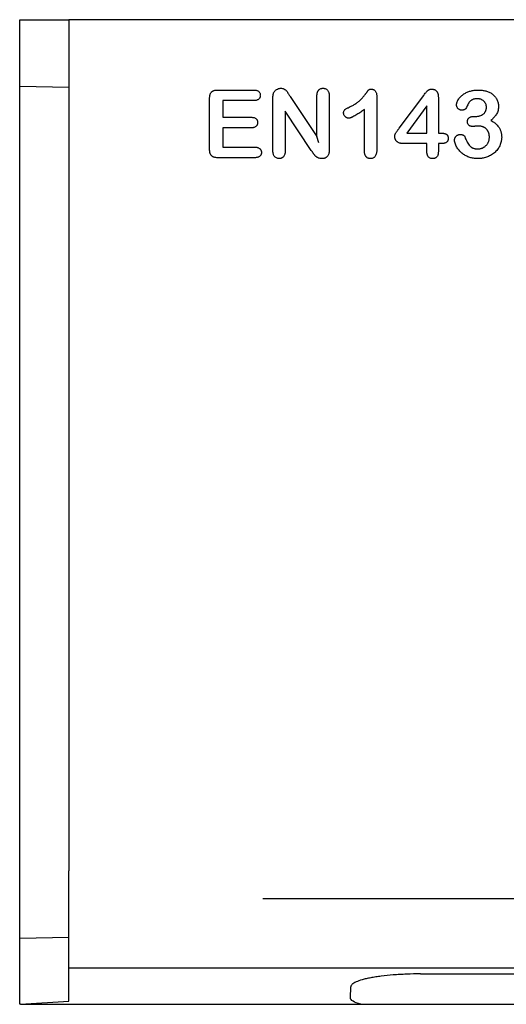
# Model space of a CAD drawing. Extents: x -8 to 3006, y 25 to 2120.
# Drawn here: x 1127 to 1265, y 739 to 1019 of the extents above; entities that cross this region are included whole.
import ezdxf

# ---------------------------------------------------------------- set-up
doc = ezdxf.new("R2010")
doc.units = 0
doc.header["$LTSCALE"] = 10
doc.header["$MEASUREMENT"] = 0
doc.layers.add('DUENN-18', color=94, linetype='CONTINUOUS')
doc.layers.add('SICHTBAR', color=7, linetype='CONTINUOUS')

msp = doc.modelspace()

# ---------------------------------------------------------------- linework, layer by layer
at = {"layer": 'DUENN-18'}
for p, q in [((1180.81, 982.35), (1180.81, 996.82)), ((1183.11, 999.21), (1193.38, 999.21)), ((1198.81, 981.95), (1198.81, 996.88)), ((1203.71, 997.36), (1211.31, 985.96)), ((1211.31, 985.96), (1211.31, 997.47)), ((1214.81, 997.47), (1214.81, 982.26)), ((1228.31, 997.43), (1228.31, 982.36)), ((1234.68, 988.32), (1241.66, 997.7)), ((1245.81, 997.17), (1245.81, 986.96)), ((1184.56, 996.21), (1184.56, 991.46)), ((1193.38, 996.21), (1184.56, 996.21)), ((1242.56, 994.71), (1236.89, 986.96)), ((1242.56, 986.96), (1242.56, 994.71)), ((1184.56, 991.46), (1192.68, 991.46)), ((1202.31, 993.21), (1202.31, 981.94)), ((1209.72, 982.01), (1202.31, 993.21)), ((1224.81, 981.83), (1224.81, 993.71)), ((1255.96, 991.71), (1256.5, 991.71)), ((1184.56, 988.46), (1184.56, 982.96)), ((1192.68, 988.46), (1184.56, 988.46)), ((1211.84, 984.19), (1211.31, 985.96)), ((1236.89, 986.96), (1242.56, 986.96)), ((1245.81, 986.96), (1246.37, 986.96)), ((1184.56, 982.96), (1193.68, 982.96)), ((1242.56, 983.96), (1235.94, 983.96)), ((1242.56, 981.62), (1242.56, 983.96)), ((1245.81, 983.96), (1245.81, 981.62)), ((1246.61, 983.96), (1245.81, 983.96)), ((1193.68, 979.96), (1183.11, 979.96)), ((2073.97, 769.22), (1195.98, 769.22)), ((2140.86, 749.52), (1140.86, 749.52)), ((1240.75, 747.85), (1290.96, 747.85)), ((1220.85, 741.05), (1220.96, 744.22))]:
    msp.add_line(p, q, dxfattribs=at)
at = {"layer": 'DUENN-18', "extrusion": (0, 0, -1)}
msp.add_ellipse((1240.86, 741.01), major_axis=(-20.01, 0.01), ratio=0.174211, start_param=5.736758, end_param=6.289176, dxfattribs=at)
at = {"layer": 'DUENN-18'}
for points, knots in [([(1199.01, 998.37), (1199.06, 998.47), (1199.1, 998.56), (1199.21, 998.75), (1199.27, 998.83), (1199.41, 999), (1199.49, 999.07), (1199.65, 999.21), (1199.73, 999.28), (1200, 999.45), (1200.19, 999.55), (1200.5, 999.65), (1200.61, 999.67), (1200.82, 999.7), (1200.92, 999.71), (1201.03, 999.71)], [0, 0, 0, 0, 0.125, 0.125, 0.25, 0.25, 0.375, 0.375, 0.5, 0.5, 0.75, 0.75, 0.875, 0.875, 1, 1, 1, 1]), ([(1201.03, 999.71), (1201.19, 999.71), (1201.35, 999.7), (1201.65, 999.64), (1201.8, 999.59), (1202.09, 999.45), (1202.22, 999.37), (1202.4, 999.22), (1202.46, 999.17), (1202.57, 999.06), (1202.63, 999), (1202.78, 998.82), (1202.87, 998.69), (1203.05, 998.43), (1203.13, 998.3), (1203.3, 998.03), (1203.38, 997.9), (1203.54, 997.63), (1203.62, 997.5), (1203.71, 997.36)], [0, 0, 0, 0, 0.125, 0.125, 0.25, 0.25, 0.375, 0.375, 0.4375, 0.4375, 0.5, 0.5, 0.625, 0.625, 0.75, 0.75, 0.875, 0.875, 1, 1, 1, 1]), ([(1211.31, 997.47), (1211.31, 997.6), (1211.31, 997.74), (1211.33, 997.94), (1211.34, 998), (1211.35, 998.14), (1211.37, 998.2), (1211.39, 998.33), (1211.41, 998.4), (1211.45, 998.53), (1211.47, 998.59), (1211.51, 998.72), (1211.54, 998.78), (1211.6, 998.9), (1211.63, 998.95), (1211.71, 999.06), (1211.75, 999.12), (1211.84, 999.22), (1211.88, 999.27), (1211.98, 999.36), (1212.03, 999.4), (1212.14, 999.48), (1212.2, 999.51), (1212.38, 999.6), (1212.51, 999.65), (1212.67, 999.68), (1212.71, 999.68), (1212.77, 999.69), (1212.81, 999.7), (1212.91, 999.71), (1212.97, 999.71), (1213.04, 999.71)], [0, 0, 0, 0, 0.125, 0.125, 0.1875, 0.1875, 0.25, 0.25, 0.3125, 0.3125, 0.375, 0.375, 0.4375, 0.4375, 0.5, 0.5, 0.5625, 0.5625, 0.625, 0.625, 0.6875, 0.6875, 0.75, 0.75, 0.875, 0.875, 0.90625, 0.90625, 0.9375, 0.9375, 1, 1, 1, 1]), ([(1213.04, 999.71), (1213.11, 999.71), (1213.17, 999.71), (1213.31, 999.69), (1213.38, 999.69), (1213.57, 999.65), (1213.7, 999.61), (1213.95, 999.49), (1214.06, 999.41), (1214.27, 999.24), (1214.36, 999.13), (1214.51, 998.91), (1214.57, 998.79), (1214.67, 998.54), (1214.71, 998.41), (1214.75, 998.21), (1214.76, 998.14), (1214.78, 998.01), (1214.78, 997.94), (1214.8, 997.74), (1214.8, 997.6), (1214.81, 997.47)], [0, 0, 0, 0, 0.0625, 0.0625, 0.125, 0.125, 0.25, 0.25, 0.375, 0.375, 0.5, 0.5, 0.625, 0.625, 0.75, 0.75, 0.8125, 0.8125, 0.875, 0.875, 1, 1, 1, 1]), ([(1180.81, 996.82), (1180.81, 996.98), (1180.82, 997.14), (1180.84, 997.38), (1180.85, 997.46), (1180.87, 997.62), (1180.89, 997.7), (1180.93, 997.85), (1180.95, 997.93), (1181, 998.08), (1181.03, 998.15), (1181.14, 998.37), (1181.22, 998.51), (1181.36, 998.66), (1181.39, 998.68), (1181.45, 998.74), (1181.48, 998.76), (1181.54, 998.81), (1181.57, 998.84), (1181.64, 998.88), (1181.67, 998.9), (1181.78, 998.96), (1181.85, 998.99), (1181.96, 999.04), (1182, 999.05), (1182.08, 999.08), (1182.12, 999.09), (1182.23, 999.12), (1182.31, 999.14), (1182.47, 999.17), (1182.55, 999.18), (1182.79, 999.2), (1182.95, 999.21), (1183.11, 999.21)], [0, 0, 0, 0, 0.125, 0.125, 0.1875, 0.1875, 0.25, 0.25, 0.3125, 0.3125, 0.375, 0.375, 0.5, 0.5, 0.53125, 0.53125, 0.5625, 0.5625, 0.59375, 0.59375, 0.625, 0.625, 0.6875, 0.6875, 0.71875, 0.71875, 0.75, 0.75, 0.8125, 0.8125, 0.875, 0.875, 1, 1, 1, 1]), ([(1193.38, 999.21), (1193.49, 999.21), (1193.6, 999.2), (1193.83, 999.18), (1193.94, 999.17), (1194.16, 999.12), (1194.27, 999.09), (1194.47, 999), (1194.57, 998.95), (1194.71, 998.85), (1194.75, 998.82), (1194.84, 998.74), (1194.87, 998.7), (1194.98, 998.57), (1195.04, 998.48), (1195.14, 998.27), (1195.18, 998.16), (1195.2, 998.03), (1195.21, 998), (1195.21, 997.94), (1195.21, 997.92), (1195.22, 997.83), (1195.22, 997.78), (1195.23, 997.72)], [0, 0, 0, 0, 0.125, 0.125, 0.25, 0.25, 0.375, 0.375, 0.5, 0.5, 0.5625, 0.5625, 0.625, 0.625, 0.75, 0.75, 0.875, 0.875, 0.90625, 0.90625, 0.9375, 0.9375, 1, 1, 1, 1]), ([(1195.23, 997.72), (1195.22, 997.66), (1195.22, 997.61), (1195.22, 997.52), (1195.21, 997.49), (1195.21, 997.44), (1195.2, 997.41), (1195.19, 997.33), (1195.17, 997.27), (1195.14, 997.16), (1195.12, 997.11), (1195.07, 997.01), (1195.05, 996.96), (1194.99, 996.86), (1194.95, 996.82), (1194.85, 996.68), (1194.76, 996.61), (1194.58, 996.47), (1194.48, 996.42), (1194.27, 996.33), (1194.16, 996.3), (1193.94, 996.25), (1193.83, 996.24), (1193.6, 996.22), (1193.49, 996.22), (1193.38, 996.21)], [0, 0, 0, 0, 0.0625, 0.0625, 0.09375, 0.09375, 0.125, 0.125, 0.1875, 0.1875, 0.25, 0.25, 0.3125, 0.3125, 0.375, 0.375, 0.5, 0.5, 0.625, 0.625, 0.75, 0.75, 0.875, 0.875, 1, 1, 1, 1]), ([(1198.81, 996.88), (1198.81, 997), (1198.81, 997.13), (1198.82, 997.32), (1198.82, 997.38), (1198.83, 997.51), (1198.84, 997.57), (1198.85, 997.69), (1198.86, 997.76), (1198.88, 997.88), (1198.89, 997.94), (1198.91, 998.04), (1198.92, 998.07), (1198.94, 998.13), (1198.94, 998.16), (1198.97, 998.25), (1198.99, 998.31), (1199.01, 998.37)], [0, 0, 0, 0, 0.25, 0.25, 0.375, 0.375, 0.5, 0.5, 0.625, 0.625, 0.75, 0.75, 0.8125, 0.8125, 0.875, 0.875, 1, 1, 1, 1]), ([(1220.8, 994.5), (1221.1, 994.64), (1221.4, 994.79), (1221.98, 995.11), (1222.27, 995.29), (1222.82, 995.66), (1223.09, 995.86), (1223.6, 996.29), (1223.83, 996.52), (1224.18, 996.89), (1224.29, 997.01), (1224.51, 997.26), (1224.61, 997.39), (1224.82, 997.65), (1224.92, 997.79), (1225.06, 997.99), (1225.11, 998.06), (1225.18, 998.16), (1225.21, 998.2), (1225.26, 998.26), (1225.28, 998.3), (1225.35, 998.4), (1225.4, 998.47), (1225.5, 998.6), (1225.55, 998.67), (1225.62, 998.77), (1225.65, 998.8), (1225.7, 998.87), (1225.72, 998.9), (1225.77, 998.97), (1225.8, 999), (1225.85, 999.07), (1225.88, 999.1), (1225.91, 999.15), (1225.93, 999.17), (1225.96, 999.2), (1225.97, 999.21), (1226.01, 999.26), (1226.05, 999.28), (1226.1, 999.32), (1226.11, 999.33), (1226.15, 999.35), (1226.17, 999.36), (1226.23, 999.38), (1226.27, 999.4), (1226.39, 999.43), (1226.47, 999.44), (1226.64, 999.46), (1226.72, 999.46), (1226.8, 999.46)], [0, 0, 0, 0, 0.125, 0.125, 0.25, 0.25, 0.375, 0.375, 0.5, 0.5, 0.5625, 0.5625, 0.625, 0.625, 0.6875, 0.6875, 0.71875, 0.71875, 0.734375, 0.734375, 0.75, 0.75, 0.78125, 0.78125, 0.8125, 0.8125, 0.828125, 0.828125, 0.84375, 0.84375, 0.859375, 0.859375, 0.875, 0.875, 0.882812, 0.882812, 0.890625, 0.890625, 0.90625, 0.90625, 0.914062, 0.914062, 0.921875, 0.921875, 0.9375, 0.9375, 0.96875, 0.96875, 1, 1, 1, 1]), ([(1226.8, 999.46), (1226.86, 999.46), (1226.92, 999.45), (1227.01, 999.45), (1227.04, 999.44), (1227.1, 999.43), (1227.13, 999.43), (1227.21, 999.41), (1227.27, 999.39), (1227.38, 999.35), (1227.43, 999.32), (1227.54, 999.26), (1227.59, 999.23), (1227.68, 999.16), (1227.72, 999.12), (1227.85, 998.99), (1227.92, 998.9), (1228.05, 998.7), (1228.1, 998.59), (1228.18, 998.37), (1228.22, 998.25), (1228.27, 998.02), (1228.28, 997.91), (1228.3, 997.67), (1228.3, 997.55), (1228.31, 997.43)], [0, 0, 0, 0, 0.0625, 0.0625, 0.09375, 0.09375, 0.125, 0.125, 0.1875, 0.1875, 0.25, 0.25, 0.3125, 0.3125, 0.375, 0.375, 0.5, 0.5, 0.625, 0.625, 0.75, 0.75, 0.875, 0.875, 1, 1, 1, 1]), ([(1241.66, 997.7), (1241.81, 997.9), (1241.95, 998.09), (1242.18, 998.37), (1242.26, 998.47), (1242.41, 998.65), (1242.49, 998.74), (1242.62, 998.88), (1242.66, 998.92), (1242.74, 999.01), (1242.79, 999.05), (1242.88, 999.13), (1242.93, 999.17), (1243, 999.22), (1243.03, 999.23), (1243.08, 999.27), (1243.1, 999.28), (1243.18, 999.32), (1243.24, 999.35), (1243.35, 999.39), (1243.41, 999.41), (1243.5, 999.43), (1243.53, 999.43), (1243.59, 999.44), (1243.62, 999.45), (1243.71, 999.46), (1243.77, 999.46), (1243.83, 999.46)], [0, 0, 0, 0, 0.25, 0.25, 0.375, 0.375, 0.5, 0.5, 0.5625, 0.5625, 0.625, 0.625, 0.6875, 0.6875, 0.71875, 0.71875, 0.75, 0.75, 0.8125, 0.8125, 0.875, 0.875, 0.90625, 0.90625, 0.9375, 0.9375, 1, 1, 1, 1]), ([(1243.83, 999.46), (1243.98, 999.46), (1244.12, 999.45), (1244.3, 999.43), (1244.33, 999.42), (1244.41, 999.41), (1244.44, 999.4), (1244.55, 999.37), (1244.61, 999.35), (1244.75, 999.3), (1244.82, 999.27), (1244.94, 999.2), (1245, 999.16), (1245.18, 999.03), (1245.28, 998.93), (1245.42, 998.76), (1245.46, 998.7), (1245.53, 998.57), (1245.56, 998.51), (1245.62, 998.37), (1245.64, 998.31), (1245.69, 998.17), (1245.7, 998.1), (1245.74, 997.96), (1245.75, 997.89), (1245.77, 997.74), (1245.78, 997.67), (1245.8, 997.46), (1245.8, 997.31), (1245.81, 997.17)], [0, 0, 0, 0, 0.125, 0.125, 0.15625, 0.15625, 0.1875, 0.1875, 0.25, 0.25, 0.3125, 0.3125, 0.375, 0.375, 0.5, 0.5, 0.5625, 0.5625, 0.625, 0.625, 0.6875, 0.6875, 0.75, 0.75, 0.8125, 0.8125, 0.875, 0.875, 1, 1, 1, 1]), ([(1250.99, 995), (1250.99, 995.08), (1251, 995.17), (1251.01, 995.3), (1251.02, 995.34), (1251.03, 995.42), (1251.04, 995.47), (1251.07, 995.59), (1251.09, 995.68), (1251.15, 995.84), (1251.18, 995.92), (1251.25, 996.08), (1251.28, 996.15), (1251.36, 996.31), (1251.4, 996.38), (1251.54, 996.6), (1251.64, 996.74), (1251.85, 997.02), (1251.96, 997.14), (1252.2, 997.39), (1252.33, 997.51), (1252.59, 997.74), (1252.72, 997.84), (1253, 998.05), (1253.14, 998.14), (1253.59, 998.4), (1253.9, 998.55), (1254.38, 998.74), (1254.54, 998.8), (1254.87, 998.9), (1255.04, 998.95), (1255.37, 999.03), (1255.54, 999.06), (1255.88, 999.12), (1256.05, 999.14), (1256.39, 999.18), (1256.56, 999.19), (1256.91, 999.21), (1257.08, 999.21), (1257.25, 999.21)], [0, 0, 0, 0, 0.03125, 0.03125, 0.046875, 0.046875, 0.0625, 0.0625, 0.09375, 0.09375, 0.125, 0.125, 0.15625, 0.15625, 0.1875, 0.1875, 0.25, 0.25, 0.3125, 0.3125, 0.375, 0.375, 0.4375, 0.4375, 0.5, 0.5, 0.625, 0.625, 0.6875, 0.6875, 0.75, 0.75, 0.8125, 0.8125, 0.875, 0.875, 0.9375, 0.9375, 1, 1, 1, 1]), ([(1257.25, 999.21), (1257.42, 999.21), (1257.59, 999.21), (1257.85, 999.19), (1257.93, 999.19), (1258.1, 999.17), (1258.19, 999.16), (1258.44, 999.13), (1258.61, 999.11), (1258.95, 999.04), (1259.11, 999), (1259.44, 998.91), (1259.6, 998.86), (1259.93, 998.75), (1260.08, 998.68), (1260.39, 998.54), (1260.54, 998.46), (1260.84, 998.28), (1260.98, 998.19), (1261.26, 997.99), (1261.39, 997.88), (1261.64, 997.65), (1261.76, 997.53), (1261.98, 997.27), (1262.09, 997.13), (1262.28, 996.85), (1262.37, 996.7), (1262.52, 996.4), (1262.59, 996.24), (1262.7, 995.92), (1262.75, 995.75), (1262.83, 995.42), (1262.86, 995.25), (1262.88, 995), (1262.89, 994.91), (1262.9, 994.74), (1262.9, 994.66), (1262.9, 994.57)], [0, 0, 0, 0, 0.0625, 0.0625, 0.09375, 0.09375, 0.125, 0.125, 0.1875, 0.1875, 0.25, 0.25, 0.3125, 0.3125, 0.375, 0.375, 0.4375, 0.4375, 0.5, 0.5, 0.5625, 0.5625, 0.625, 0.625, 0.6875, 0.6875, 0.75, 0.75, 0.8125, 0.8125, 0.875, 0.875, 0.9375, 0.9375, 0.96875, 0.96875, 1, 1, 1, 1]), ([(1218.89, 992.68), (1218.89, 992.74), (1218.89, 992.8), (1218.9, 992.89), (1218.9, 992.92), (1218.91, 992.97), (1218.91, 993), (1218.94, 993.15), (1218.98, 993.26), (1219.05, 993.39), (1219.07, 993.41), (1219.1, 993.46), (1219.12, 993.49), (1219.18, 993.56), (1219.22, 993.6), (1219.35, 993.71), (1219.45, 993.78), (1219.65, 993.9), (1219.75, 993.96), (1219.96, 994.08), (1220.06, 994.13), (1220.38, 994.29), (1220.59, 994.39), (1220.8, 994.5)], [0, 0, 0, 0, 0.0625, 0.0625, 0.09375, 0.09375, 0.125, 0.125, 0.25, 0.25, 0.28125, 0.28125, 0.3125, 0.3125, 0.375, 0.375, 0.5, 0.5, 0.625, 0.625, 0.75, 0.75, 1, 1, 1, 1]), ([(1252.4, 993.49), (1252.35, 993.5), (1252.3, 993.5), (1252.23, 993.51), (1252.21, 993.51), (1252.16, 993.52), (1252.14, 993.52), (1252.07, 993.53), (1252.02, 993.55), (1251.93, 993.58), (1251.89, 993.6), (1251.8, 993.64), (1251.76, 993.66), (1251.68, 993.71), (1251.64, 993.74), (1251.52, 993.82), (1251.45, 993.88), (1251.31, 994.02), (1251.26, 994.1), (1251.15, 994.26), (1251.11, 994.34), (1251.06, 994.48), (1251.05, 994.52), (1251.03, 994.62), (1251.02, 994.66), (1251, 994.81), (1250.99, 994.9), (1250.99, 995)], [0, 0, 0, 0, 0.0625, 0.0625, 0.09375, 0.09375, 0.125, 0.125, 0.1875, 0.1875, 0.25, 0.25, 0.3125, 0.3125, 0.375, 0.375, 0.5, 0.5, 0.625, 0.625, 0.75, 0.75, 0.8125, 0.8125, 0.875, 0.875, 1, 1, 1, 1]), ([(1256.88, 996.71), (1256.78, 996.71), (1256.69, 996.71), (1256.54, 996.7), (1256.5, 996.7), (1256.4, 996.69), (1256.35, 996.69), (1256.21, 996.67), (1256.11, 996.65), (1255.93, 996.62), (1255.83, 996.59), (1255.65, 996.54), (1255.56, 996.5), (1255.43, 996.44), (1255.39, 996.42), (1255.3, 996.38), (1255.26, 996.35), (1255.14, 996.28), (1255.06, 996.23), (1254.91, 996.11), (1254.84, 996.04), (1254.71, 995.9), (1254.65, 995.82), (1254.53, 995.67), (1254.48, 995.59), (1254.33, 995.34), (1254.24, 995.17), (1254.07, 994.83), (1253.98, 994.66), (1253.82, 994.31), (1253.74, 994.14), (1253.66, 993.96)], [0, 0, 0, 0, 0.0625, 0.0625, 0.09375, 0.09375, 0.125, 0.125, 0.1875, 0.1875, 0.25, 0.25, 0.3125, 0.3125, 0.34375, 0.34375, 0.375, 0.375, 0.4375, 0.4375, 0.5, 0.5, 0.5625, 0.5625, 0.625, 0.625, 0.75, 0.75, 0.875, 0.875, 1, 1, 1, 1]), ([(1256.5, 991.71), (1256.68, 991.72), (1256.87, 991.73), (1257.14, 991.76), (1257.24, 991.78), (1257.42, 991.82), (1257.51, 991.85), (1257.77, 991.93), (1257.95, 992), (1258.28, 992.17), (1258.44, 992.27), (1258.65, 992.44), (1258.72, 992.5), (1258.86, 992.63), (1258.92, 992.7), (1259.01, 992.81), (1259.03, 992.85), (1259.09, 992.93), (1259.11, 992.97), (1259.16, 993.05), (1259.18, 993.09), (1259.22, 993.17), (1259.24, 993.21), (1259.28, 993.3), (1259.3, 993.34), (1259.33, 993.43), (1259.34, 993.47), (1259.37, 993.56), (1259.38, 993.61), (1259.4, 993.7), (1259.41, 993.74), (1259.45, 993.97), (1259.46, 994.16), (1259.46, 994.34)], [0, 0, 0, 0, 0.125, 0.125, 0.1875, 0.1875, 0.25, 0.25, 0.375, 0.375, 0.5, 0.5, 0.5625, 0.5625, 0.625, 0.625, 0.65625, 0.65625, 0.6875, 0.6875, 0.71875, 0.71875, 0.75, 0.75, 0.78125, 0.78125, 0.8125, 0.8125, 0.84375, 0.84375, 0.875, 0.875, 1, 1, 1, 1]), ([(1259.46, 994.34), (1259.46, 994.43), (1259.46, 994.51), (1259.45, 994.63), (1259.44, 994.67), (1259.43, 994.75), (1259.43, 994.79), (1259.39, 994.99), (1259.33, 995.15), (1259.2, 995.45), (1259.11, 995.59), (1258.92, 995.85), (1258.81, 995.97), (1258.63, 996.14), (1258.57, 996.19), (1258.43, 996.29), (1258.37, 996.33), (1258.15, 996.45), (1258, 996.52), (1257.77, 996.6), (1257.69, 996.62), (1257.53, 996.65), (1257.45, 996.67), (1257.21, 996.7), (1257.04, 996.71), (1256.88, 996.71)], [0, 0, 0, 0, 0.0625, 0.0625, 0.09375, 0.09375, 0.125, 0.125, 0.25, 0.25, 0.375, 0.375, 0.5, 0.5, 0.5625, 0.5625, 0.625, 0.625, 0.75, 0.75, 0.8125, 0.8125, 0.875, 0.875, 1, 1, 1, 1]), ([(1262.9, 994.57), (1262.9, 994.37), (1262.89, 994.18), (1262.86, 993.89), (1262.85, 993.79), (1262.81, 993.6), (1262.79, 993.5), (1262.72, 993.21), (1262.66, 993.03), (1262.51, 992.66), (1262.42, 992.49), (1262.22, 992.15), (1262.1, 991.99), (1261.92, 991.76), (1261.86, 991.68), (1261.73, 991.54), (1261.67, 991.46), (1261.54, 991.32), (1261.47, 991.24), (1261.33, 991.1), (1261.26, 991.04), (1261.05, 990.83), (1260.9, 990.7), (1260.75, 990.57)], [0, 0, 0, 0, 0.125, 0.125, 0.1875, 0.1875, 0.25, 0.25, 0.375, 0.375, 0.5, 0.5, 0.625, 0.625, 0.6875, 0.6875, 0.75, 0.75, 0.8125, 0.8125, 0.875, 0.875, 1, 1, 1, 1]), ([(1192.68, 991.46), (1192.79, 991.46), (1192.9, 991.45), (1193.12, 991.43), (1193.23, 991.42), (1193.44, 991.37), (1193.55, 991.34), (1193.75, 991.25), (1193.84, 991.19), (1193.97, 991.09), (1194.02, 991.06), (1194.09, 990.98), (1194.13, 990.94), (1194.2, 990.85), (1194.23, 990.81), (1194.29, 990.71), (1194.31, 990.67), (1194.36, 990.57), (1194.38, 990.51), (1194.41, 990.41), (1194.42, 990.36), (1194.45, 990.19), (1194.46, 990.08), (1194.46, 989.97)], [0, 0, 0, 0, 0.125, 0.125, 0.25, 0.25, 0.375, 0.375, 0.5, 0.5, 0.5625, 0.5625, 0.625, 0.625, 0.6875, 0.6875, 0.75, 0.75, 0.8125, 0.8125, 0.875, 0.875, 1, 1, 1, 1]), ([(1220.3, 991.21), (1220.25, 991.21), (1220.21, 991.22), (1220.11, 991.23), (1220.07, 991.23), (1219.93, 991.26), (1219.84, 991.29), (1219.71, 991.35), (1219.67, 991.37), (1219.59, 991.42), (1219.55, 991.45), (1219.44, 991.54), (1219.37, 991.6), (1219.24, 991.73), (1219.18, 991.81), (1219.08, 991.96), (1219.03, 992.04), (1218.96, 992.22), (1218.93, 992.31), (1218.9, 992.49), (1218.89, 992.59), (1218.89, 992.68)], [0, 0, 0, 0, 0.0625, 0.0625, 0.125, 0.125, 0.25, 0.25, 0.3125, 0.3125, 0.375, 0.375, 0.5, 0.5, 0.625, 0.625, 0.75, 0.75, 0.875, 0.875, 1, 1, 1, 1]), ([(1224.81, 993.71), (1224.46, 993.45), (1224.11, 993.2), (1223.4, 992.7), (1223.04, 992.46), (1222.49, 992.11), (1222.3, 992), (1221.92, 991.79), (1221.73, 991.69), (1221.44, 991.54), (1221.34, 991.5), (1221.19, 991.44), (1221.14, 991.42), (1221.04, 991.38), (1220.99, 991.36), (1220.83, 991.3), (1220.73, 991.27), (1220.52, 991.23), (1220.41, 991.22), (1220.3, 991.21)], [0, 0, 0, 0, 0.25, 0.25, 0.5, 0.5, 0.625, 0.625, 0.75, 0.75, 0.8125, 0.8125, 0.84375, 0.84375, 0.875, 0.875, 0.9375, 0.9375, 1, 1, 1, 1]), ([(1253.66, 993.96), (1253.65, 993.94), (1253.63, 993.91), (1253.59, 993.87), (1253.57, 993.85), (1253.53, 993.81), (1253.51, 993.79), (1253.46, 993.75), (1253.44, 993.74), (1253.39, 993.71), (1253.36, 993.69), (1253.31, 993.67), (1253.28, 993.66), (1253.2, 993.62), (1253.15, 993.6), (1253.04, 993.57), (1252.98, 993.55), (1252.86, 993.53), (1252.81, 993.52), (1252.63, 993.5), (1252.51, 993.5), (1252.4, 993.49)], [0, 0, 0, 0, 0.0625, 0.0625, 0.125, 0.125, 0.1875, 0.1875, 0.25, 0.25, 0.3125, 0.3125, 0.375, 0.375, 0.5, 0.5, 0.625, 0.625, 0.75, 0.75, 1, 1, 1, 1]), ([(1254.07, 990.26), (1254.07, 990.32), (1254.08, 990.37), (1254.09, 990.49), (1254.1, 990.54), (1254.12, 990.65), (1254.13, 990.71), (1254.17, 990.81), (1254.19, 990.86), (1254.24, 990.96), (1254.27, 991.01), (1254.34, 991.1), (1254.38, 991.14), (1254.49, 991.27), (1254.57, 991.34), (1254.76, 991.47), (1254.86, 991.52), (1255.07, 991.6), (1255.18, 991.63), (1255.34, 991.66), (1255.4, 991.67), (1255.51, 991.69), (1255.57, 991.69), (1255.73, 991.71), (1255.84, 991.71), (1255.96, 991.71)], [0, 0, 0, 0, 0.0625, 0.0625, 0.125, 0.125, 0.1875, 0.1875, 0.25, 0.25, 0.3125, 0.3125, 0.375, 0.375, 0.5, 0.5, 0.625, 0.625, 0.75, 0.75, 0.8125, 0.8125, 0.875, 0.875, 1, 1, 1, 1]), ([(1194.46, 989.97), (1194.46, 989.92), (1194.46, 989.86), (1194.45, 989.75), (1194.44, 989.7), (1194.42, 989.59), (1194.41, 989.54), (1194.38, 989.43), (1194.36, 989.38), (1194.31, 989.28), (1194.29, 989.23), (1194.23, 989.13), (1194.2, 989.08), (1194.1, 988.95), (1194.02, 988.87), (1193.85, 988.74), (1193.75, 988.68), (1193.55, 988.59), (1193.45, 988.56), (1193.28, 988.52), (1193.23, 988.51), (1193.12, 988.49), (1193.07, 988.48), (1192.9, 988.47), (1192.79, 988.47), (1192.68, 988.46)], [0, 0, 0, 0, 0.0625, 0.0625, 0.125, 0.125, 0.1875, 0.1875, 0.25, 0.25, 0.3125, 0.3125, 0.375, 0.375, 0.5, 0.5, 0.625, 0.625, 0.75, 0.75, 0.8125, 0.8125, 0.875, 0.875, 1, 1, 1, 1]), ([(1255.59, 988.86), (1255.49, 988.86), (1255.39, 988.86), (1255.25, 988.88), (1255.2, 988.89), (1255.1, 988.91), (1255.06, 988.92), (1254.96, 988.94), (1254.91, 988.96), (1254.82, 988.99), (1254.78, 989.01), (1254.69, 989.06), (1254.65, 989.09), (1254.57, 989.14), (1254.53, 989.17), (1254.42, 989.27), (1254.35, 989.34), (1254.24, 989.51), (1254.2, 989.59), (1254.15, 989.73), (1254.13, 989.78), (1254.11, 989.87), (1254.1, 989.92), (1254.08, 990.07), (1254.07, 990.16), (1254.07, 990.26)], [0, 0, 0, 0, 0.125, 0.125, 0.1875, 0.1875, 0.25, 0.25, 0.3125, 0.3125, 0.375, 0.375, 0.4375, 0.4375, 0.5, 0.5, 0.625, 0.625, 0.75, 0.75, 0.8125, 0.8125, 0.875, 0.875, 1, 1, 1, 1]), ([(1257.12, 988.96), (1257.05, 988.96), (1256.99, 988.96), (1256.89, 988.96), (1256.86, 988.95), (1256.8, 988.95), (1256.77, 988.95), (1256.7, 988.94), (1256.67, 988.94), (1256.61, 988.94), (1256.58, 988.93), (1256.48, 988.92), (1256.42, 988.92), (1256.29, 988.91), (1256.23, 988.9), (1256.1, 988.89), (1256.04, 988.88), (1255.84, 988.87), (1255.72, 988.86), (1255.59, 988.86)], [0, 0, 0, 0, 0.125, 0.125, 0.1875, 0.1875, 0.25, 0.25, 0.3125, 0.3125, 0.375, 0.375, 0.5, 0.5, 0.625, 0.625, 0.75, 0.75, 1, 1, 1, 1]), ([(1260.31, 985.77), (1260.31, 985.88), (1260.31, 985.99), (1260.3, 986.15), (1260.29, 986.2), (1260.28, 986.31), (1260.27, 986.36), (1260.26, 986.46), (1260.25, 986.52), (1260.23, 986.62), (1260.22, 986.67), (1260.2, 986.78), (1260.18, 986.83), (1260.16, 986.93), (1260.14, 986.98), (1260.11, 987.09), (1260.09, 987.14), (1260.05, 987.24), (1260.03, 987.28), (1259.98, 987.38), (1259.96, 987.43), (1259.91, 987.52), (1259.88, 987.57), (1259.83, 987.66), (1259.8, 987.7), (1259.74, 987.79), (1259.71, 987.84), (1259.64, 987.92), (1259.61, 987.96), (1259.54, 988.04), (1259.5, 988.08), (1259.39, 988.19), (1259.31, 988.26), (1259.18, 988.36), (1259.14, 988.39), (1259.05, 988.45), (1259, 988.48), (1258.91, 988.54), (1258.87, 988.56), (1258.77, 988.61), (1258.72, 988.64), (1258.63, 988.68), (1258.58, 988.7), (1258.48, 988.74), (1258.43, 988.76), (1258.33, 988.79), (1258.28, 988.81), (1258.17, 988.84), (1258.12, 988.85), (1257.97, 988.88), (1257.86, 988.9), (1257.7, 988.93), (1257.65, 988.93), (1257.54, 988.95), (1257.49, 988.95), (1257.33, 988.96), (1257.22, 988.96), (1257.12, 988.96)], [0, 0, 0, 0, 0.0625, 0.0625, 0.09375, 0.09375, 0.125, 0.125, 0.15625, 0.15625, 0.1875, 0.1875, 0.21875, 0.21875, 0.25, 0.25, 0.28125, 0.28125, 0.3125, 0.3125, 0.34375, 0.34375, 0.375, 0.375, 0.40625, 0.40625, 0.4375, 0.4375, 0.46875, 0.46875, 0.5, 0.5, 0.5625, 0.5625, 0.59375, 0.59375, 0.625, 0.625, 0.65625, 0.65625, 0.6875, 0.6875, 0.71875, 0.71875, 0.75, 0.75, 0.78125, 0.78125, 0.8125, 0.8125, 0.875, 0.875, 0.90625, 0.90625, 0.9375, 0.9375, 1, 1, 1, 1]), ([(1260.75, 990.57), (1260.97, 990.45), (1261.18, 990.33), (1261.49, 990.12), (1261.59, 990.05), (1261.78, 989.9), (1261.88, 989.82), (1262.06, 989.66), (1262.16, 989.58), (1262.33, 989.41), (1262.42, 989.33), (1262.67, 989.06), (1262.83, 988.86), (1263.04, 988.56), (1263.1, 988.46), (1263.23, 988.24), (1263.28, 988.14), (1263.39, 987.91), (1263.44, 987.8), (1263.53, 987.57), (1263.57, 987.45), (1263.64, 987.22), (1263.67, 987.1), (1263.72, 986.86), (1263.74, 986.74), (1263.78, 986.49), (1263.79, 986.37), (1263.8, 986.13), (1263.8, 986), (1263.81, 985.88)], [0, 0, 0, 0, 0.125, 0.125, 0.1875, 0.1875, 0.25, 0.25, 0.3125, 0.3125, 0.375, 0.375, 0.5, 0.5, 0.5625, 0.5625, 0.625, 0.625, 0.6875, 0.6875, 0.75, 0.75, 0.8125, 0.8125, 0.875, 0.875, 0.9375, 0.9375, 1, 1, 1, 1]), ([(1233.43, 986.08), (1233.44, 986.13), (1233.44, 986.19), (1233.45, 986.27), (1233.45, 986.3), (1233.46, 986.35), (1233.46, 986.38), (1233.48, 986.46), (1233.5, 986.51), (1233.54, 986.61), (1233.56, 986.66), (1233.62, 986.81), (1233.67, 986.91), (1233.78, 987.09), (1233.84, 987.19), (1233.96, 987.37), (1234.02, 987.46), (1234.15, 987.63), (1234.22, 987.72), (1234.31, 987.85), (1234.35, 987.89), (1234.41, 987.98), (1234.44, 988.02), (1234.54, 988.15), (1234.61, 988.24), (1234.68, 988.32)], [0, 0, 0, 0, 0.0625, 0.0625, 0.09375, 0.09375, 0.125, 0.125, 0.1875, 0.1875, 0.25, 0.25, 0.375, 0.375, 0.5, 0.5, 0.625, 0.625, 0.75, 0.75, 0.8125, 0.8125, 0.875, 0.875, 1, 1, 1, 1]), ([(1235.94, 983.96), (1235.79, 983.97), (1235.63, 983.97), (1235.4, 983.99), (1235.32, 984), (1235.17, 984.02), (1235.09, 984.04), (1234.86, 984.09), (1234.72, 984.14), (1234.43, 984.27), (1234.29, 984.34), (1234.11, 984.49), (1234.05, 984.54), (1233.94, 984.65), (1233.89, 984.71), (1233.79, 984.83), (1233.75, 984.89), (1233.67, 985.03), (1233.63, 985.1), (1233.57, 985.24), (1233.55, 985.31), (1233.5, 985.46), (1233.48, 985.54), (1233.45, 985.77), (1233.44, 985.92), (1233.43, 986.08)], [0, 0, 0, 0, 0.125, 0.125, 0.1875, 0.1875, 0.25, 0.25, 0.375, 0.375, 0.5, 0.5, 0.5625, 0.5625, 0.625, 0.625, 0.6875, 0.6875, 0.75, 0.75, 0.8125, 0.8125, 0.875, 0.875, 1, 1, 1, 1]), ([(1246.37, 986.96), (1246.5, 986.96), (1246.64, 986.96), (1246.83, 986.95), (1246.89, 986.94), (1247.02, 986.93), (1247.09, 986.92), (1247.22, 986.9), (1247.28, 986.89), (1247.41, 986.87), (1247.47, 986.86), (1247.6, 986.83), (1247.66, 986.81), (1247.79, 986.77), (1247.85, 986.75), (1247.97, 986.7), (1248.03, 986.67), (1248.14, 986.6), (1248.19, 986.57), (1248.27, 986.5), (1248.29, 986.48), (1248.33, 986.43), (1248.35, 986.41), (1248.41, 986.33), (1248.45, 986.27), (1248.5, 986.15), (1248.52, 986.09), (1248.56, 985.97), (1248.58, 985.9), (1248.61, 985.71), (1248.61, 985.58), (1248.62, 985.45)], [0, 0, 0, 0, 0.125, 0.125, 0.1875, 0.1875, 0.25, 0.25, 0.3125, 0.3125, 0.375, 0.375, 0.4375, 0.4375, 0.5, 0.5, 0.5625, 0.5625, 0.625, 0.625, 0.65625, 0.65625, 0.6875, 0.6875, 0.75, 0.75, 0.8125, 0.8125, 0.875, 0.875, 1, 1, 1, 1]), ([(1250.42, 984.91), (1250.43, 985.02), (1250.43, 985.13), (1250.45, 985.27), (1250.46, 985.3), (1250.47, 985.35), (1250.48, 985.38), (1250.5, 985.46), (1250.52, 985.52), (1250.56, 985.62), (1250.58, 985.67), (1250.63, 985.77), (1250.66, 985.82), (1250.76, 985.96), (1250.83, 986.05), (1251, 986.2), (1251.09, 986.27), (1251.23, 986.36), (1251.28, 986.39), (1251.38, 986.44), (1251.43, 986.46), (1251.54, 986.5), (1251.59, 986.52), (1251.67, 986.54), (1251.7, 986.55), (1251.76, 986.56), (1251.78, 986.56), (1251.92, 986.58), (1252.04, 986.59), (1252.15, 986.59)], [0, 0, 0, 0, 0.125, 0.125, 0.15625, 0.15625, 0.1875, 0.1875, 0.25, 0.25, 0.3125, 0.3125, 0.375, 0.375, 0.5, 0.5, 0.625, 0.625, 0.6875, 0.6875, 0.75, 0.75, 0.8125, 0.8125, 0.84375, 0.84375, 0.875, 0.875, 1, 1, 1, 1]), ([(1252.15, 986.59), (1252.26, 986.58), (1252.38, 986.57), (1252.52, 986.54), (1252.55, 986.53), (1252.6, 986.52), (1252.63, 986.51), (1252.71, 986.48), (1252.77, 986.45), (1252.84, 986.41), (1252.87, 986.4), (1252.92, 986.37), (1252.94, 986.35), (1253.02, 986.31), (1253.06, 986.27), (1253.13, 986.21), (1253.15, 986.19), (1253.19, 986.15), (1253.21, 986.13), (1253.23, 986.09), (1253.24, 986.08), (1253.26, 986.06), (1253.26, 986.04), (1253.28, 986.01), (1253.3, 985.98), (1253.31, 985.95)], [0, 0, 0, 0, 0.25, 0.25, 0.3125, 0.3125, 0.375, 0.375, 0.5, 0.5, 0.5625, 0.5625, 0.625, 0.625, 0.75, 0.75, 0.8125, 0.8125, 0.875, 0.875, 0.90625, 0.90625, 0.9375, 0.9375, 1, 1, 1, 1]), ([(1253.31, 985.95), (1253.39, 985.74), (1253.48, 985.53), (1253.66, 985.11), (1253.76, 984.91), (1253.96, 984.5), (1254.07, 984.3), (1254.32, 983.91), (1254.44, 983.72), (1254.62, 983.5), (1254.66, 983.46), (1254.73, 983.37), (1254.77, 983.33), (1254.85, 983.24), (1254.89, 983.2), (1254.97, 983.13), (1255.02, 983.09), (1255.11, 983.02), (1255.15, 982.99), (1255.25, 982.92), (1255.29, 982.89), (1255.39, 982.83), (1255.44, 982.8), (1255.54, 982.75), (1255.6, 982.73), (1255.75, 982.66), (1255.86, 982.62), (1256.08, 982.56), (1256.19, 982.54), (1256.42, 982.5), (1256.53, 982.48), (1256.76, 982.46), (1256.87, 982.46), (1256.98, 982.46)], [0, 0, 0, 0, 0.125, 0.125, 0.25, 0.25, 0.375, 0.375, 0.5, 0.5, 0.53125, 0.53125, 0.5625, 0.5625, 0.59375, 0.59375, 0.625, 0.625, 0.65625, 0.65625, 0.6875, 0.6875, 0.71875, 0.71875, 0.75, 0.75, 0.8125, 0.8125, 0.875, 0.875, 0.9375, 0.9375, 1, 1, 1, 1]), ([(1263.81, 985.88), (1263.81, 985.77), (1263.8, 985.67), (1263.8, 985.5), (1263.79, 985.45), (1263.79, 985.34), (1263.78, 985.29), (1263.77, 985.13), (1263.75, 985.02), (1263.71, 984.81), (1263.69, 984.71), (1263.62, 984.39), (1263.57, 984.19), (1263.43, 983.78), (1263.35, 983.58), (1263.18, 983.19), (1263.08, 983), (1262.85, 982.63), (1262.73, 982.46), (1262.47, 982.11), (1262.34, 981.95), (1262.04, 981.64), (1261.89, 981.49), (1261.56, 981.21), (1261.39, 981.08), (1261.04, 980.83), (1260.86, 980.72), (1260.48, 980.51), (1260.29, 980.42), (1259.9, 980.24), (1259.7, 980.17), (1259.29, 980.03), (1259.08, 979.97), (1258.67, 979.88), (1258.45, 979.84), (1258.14, 979.79), (1258.03, 979.77), (1257.82, 979.75), (1257.71, 979.74), (1257.39, 979.72), (1257.18, 979.72), (1256.96, 979.71)], [0, 0, 0, 0, 0.03125, 0.03125, 0.046875, 0.046875, 0.0625, 0.0625, 0.09375, 0.09375, 0.125, 0.125, 0.1875, 0.1875, 0.25, 0.25, 0.3125, 0.3125, 0.375, 0.375, 0.4375, 0.4375, 0.5, 0.5, 0.5625, 0.5625, 0.625, 0.625, 0.6875, 0.6875, 0.75, 0.75, 0.8125, 0.8125, 0.875, 0.875, 0.90625, 0.90625, 0.9375, 0.9375, 1, 1, 1, 1]), ([(1256.98, 982.46), (1257.09, 982.46), (1257.2, 982.47), (1257.36, 982.48), (1257.42, 982.49), (1257.53, 982.5), (1257.58, 982.51), (1257.74, 982.55), (1257.85, 982.57), (1258.05, 982.63), (1258.16, 982.67), (1258.46, 982.79), (1258.66, 982.89), (1258.93, 983.07), (1259.02, 983.13), (1259.19, 983.27), (1259.27, 983.34), (1259.42, 983.5), (1259.5, 983.58), (1259.63, 983.75), (1259.7, 983.83), (1259.82, 984.01), (1259.88, 984.11), (1259.98, 984.3), (1260.03, 984.4), (1260.11, 984.6), (1260.15, 984.7), (1260.21, 984.91), (1260.23, 985.02), (1260.27, 985.23), (1260.28, 985.34), (1260.3, 985.56), (1260.3, 985.67), (1260.31, 985.77)], [0, 0, 0, 0, 0.0625, 0.0625, 0.09375, 0.09375, 0.125, 0.125, 0.1875, 0.1875, 0.25, 0.25, 0.375, 0.375, 0.4375, 0.4375, 0.5, 0.5, 0.5625, 0.5625, 0.625, 0.625, 0.6875, 0.6875, 0.75, 0.75, 0.8125, 0.8125, 0.875, 0.875, 0.9375, 0.9375, 1, 1, 1, 1]), ([(1193.68, 982.96), (1193.8, 982.96), (1193.91, 982.95), (1194.13, 982.93), (1194.25, 982.92), (1194.47, 982.87), (1194.58, 982.84), (1194.78, 982.75), (1194.88, 982.69), (1195.02, 982.59), (1195.07, 982.56), (1195.15, 982.48), (1195.19, 982.44), (1195.26, 982.35), (1195.29, 982.31), (1195.35, 982.21), (1195.38, 982.16), (1195.43, 982.06), (1195.45, 982.01), (1195.49, 981.9), (1195.5, 981.84), (1195.52, 981.73), (1195.53, 981.68), (1195.54, 981.56), (1195.54, 981.51), (1195.54, 981.45)], [0, 0, 0, 0, 0.125, 0.125, 0.25, 0.25, 0.375, 0.375, 0.5, 0.5, 0.5625, 0.5625, 0.625, 0.625, 0.6875, 0.6875, 0.75, 0.75, 0.8125, 0.8125, 0.875, 0.875, 0.9375, 0.9375, 1, 1, 1, 1]), ([(1248.62, 985.45), (1248.61, 985.33), (1248.61, 985.21), (1248.58, 985.04), (1248.56, 984.98), (1248.53, 984.86), (1248.51, 984.81), (1248.46, 984.7), (1248.43, 984.65), (1248.36, 984.55), (1248.32, 984.5), (1248.2, 984.37), (1248.1, 984.3), (1247.9, 984.18), (1247.78, 984.14), (1247.56, 984.07), (1247.44, 984.04), (1247.27, 984.01), (1247.21, 984), (1247.09, 983.99), (1247.03, 983.98), (1246.85, 983.97), (1246.73, 983.96), (1246.61, 983.96)], [0, 0, 0, 0, 0.125, 0.125, 0.1875, 0.1875, 0.25, 0.25, 0.3125, 0.3125, 0.375, 0.375, 0.5, 0.5, 0.625, 0.625, 0.75, 0.75, 0.8125, 0.8125, 0.875, 0.875, 1, 1, 1, 1]), ([(1256.96, 979.71), (1256.77, 979.72), (1256.58, 979.72), (1256.2, 979.74), (1256.02, 979.76), (1255.46, 979.84), (1255.09, 979.92), (1254.37, 980.15), (1254.02, 980.31), (1253.35, 980.66), (1253.03, 980.86), (1252.58, 981.2), (1252.43, 981.32), (1252.15, 981.58), (1252.01, 981.72), (1251.63, 982.14), (1251.4, 982.44), (1251.09, 982.92), (1251, 983.09), (1250.83, 983.43), (1250.75, 983.61), (1250.61, 983.97), (1250.54, 984.15), (1250.48, 984.43), (1250.46, 984.52), (1250.43, 984.71), (1250.43, 984.81), (1250.42, 984.91)], [0, 0, 0, 0, 0.0625, 0.0625, 0.125, 0.125, 0.25, 0.25, 0.375, 0.375, 0.5, 0.5, 0.5625, 0.5625, 0.625, 0.625, 0.75, 0.75, 0.8125, 0.8125, 0.875, 0.875, 0.9375, 0.9375, 0.96875, 0.96875, 1, 1, 1, 1]), ([(1183.11, 979.96), (1182.95, 979.97), (1182.78, 979.97), (1182.55, 979.99), (1182.47, 980.01), (1182.31, 980.03), (1182.23, 980.05), (1182.08, 980.09), (1182, 980.12), (1181.85, 980.18), (1181.78, 980.21), (1181.64, 980.29), (1181.57, 980.33), (1181.44, 980.43), (1181.38, 980.48), (1181.28, 980.6), (1181.23, 980.67), (1181.14, 980.8), (1181.1, 980.87), (1181.03, 981.02), (1181, 981.09), (1180.95, 981.24), (1180.92, 981.32), (1180.87, 981.55), (1180.85, 981.71), (1180.82, 982.03), (1180.81, 982.19), (1180.81, 982.35)], [0, 0, 0, 0, 0.125, 0.125, 0.1875, 0.1875, 0.25, 0.25, 0.3125, 0.3125, 0.375, 0.375, 0.4375, 0.4375, 0.5, 0.5, 0.5625, 0.5625, 0.625, 0.625, 0.6875, 0.6875, 0.75, 0.75, 0.875, 0.875, 1, 1, 1, 1]), ([(1195.54, 981.45), (1195.54, 981.39), (1195.54, 981.34), (1195.53, 981.25), (1195.53, 981.23), (1195.52, 981.17), (1195.51, 981.14), (1195.5, 981.06), (1195.48, 981.01), (1195.45, 980.9), (1195.43, 980.85), (1195.37, 980.75), (1195.35, 980.7), (1195.28, 980.61), (1195.25, 980.56), (1195.18, 980.48), (1195.14, 980.43), (1195.06, 980.36), (1195.01, 980.32), (1194.88, 980.23), (1194.78, 980.17), (1194.57, 980.09), (1194.46, 980.06), (1194.3, 980.02), (1194.24, 980.01), (1194.13, 979.99), (1194.07, 979.98), (1193.91, 979.97), (1193.8, 979.97), (1193.68, 979.96)], [0, 0, 0, 0, 0.0625, 0.0625, 0.09375, 0.09375, 0.125, 0.125, 0.1875, 0.1875, 0.25, 0.25, 0.3125, 0.3125, 0.375, 0.375, 0.4375, 0.4375, 0.5, 0.5, 0.625, 0.625, 0.75, 0.75, 0.8125, 0.8125, 0.875, 0.875, 1, 1, 1, 1]), ([(1200.56, 979.71), (1200.49, 979.71), (1200.42, 979.72), (1200.32, 979.73), (1200.29, 979.73), (1200.23, 979.74), (1200.19, 979.74), (1200.03, 979.78), (1199.9, 979.82), (1199.66, 979.95), (1199.55, 980.02), (1199.35, 980.2), (1199.27, 980.31), (1199.11, 980.53), (1199.05, 980.65), (1198.95, 980.9), (1198.92, 981.03), (1198.87, 981.22), (1198.86, 981.29), (1198.84, 981.42), (1198.83, 981.49), (1198.82, 981.69), (1198.81, 981.82), (1198.81, 981.95)], [0, 0, 0, 0, 0.0625, 0.0625, 0.09375, 0.09375, 0.125, 0.125, 0.25, 0.25, 0.375, 0.375, 0.5, 0.5, 0.625, 0.625, 0.75, 0.75, 0.8125, 0.8125, 0.875, 0.875, 1, 1, 1, 1]), ([(1202.31, 981.94), (1202.3, 981.81), (1202.3, 981.68), (1202.28, 981.48), (1202.28, 981.41), (1202.26, 981.28), (1202.25, 981.21), (1202.2, 981.02), (1202.17, 980.89), (1202.07, 980.64), (1202, 980.52), (1201.85, 980.3), (1201.76, 980.2), (1201.61, 980.07), (1201.56, 980.03), (1201.45, 979.95), (1201.39, 979.92), (1201.27, 979.86), (1201.21, 979.83), (1201.09, 979.79), (1201.02, 979.77), (1200.92, 979.75), (1200.89, 979.74), (1200.82, 979.73), (1200.79, 979.73), (1200.69, 979.72), (1200.63, 979.71), (1200.56, 979.71)], [0, 0, 0, 0, 0.125, 0.125, 0.1875, 0.1875, 0.25, 0.25, 0.375, 0.375, 0.5, 0.5, 0.625, 0.625, 0.6875, 0.6875, 0.75, 0.75, 0.8125, 0.8125, 0.875, 0.875, 0.90625, 0.90625, 0.9375, 0.9375, 1, 1, 1, 1]), ([(1212.73, 979.71), (1212.57, 979.72), (1212.4, 979.73), (1212.07, 979.78), (1211.91, 979.82), (1211.68, 979.91), (1211.6, 979.94), (1211.45, 980.02), (1211.38, 980.06), (1211.24, 980.15), (1211.18, 980.21), (1211.05, 980.31), (1210.99, 980.37), (1210.87, 980.48), (1210.81, 980.54), (1210.7, 980.66), (1210.64, 980.73), (1210.54, 980.85), (1210.49, 980.92), (1210.39, 981.05), (1210.34, 981.12), (1210.1, 981.46), (1209.91, 981.73), (1209.72, 982.01)], [0, 0, 0, 0, 0.125, 0.125, 0.25, 0.25, 0.3125, 0.3125, 0.375, 0.375, 0.4375, 0.4375, 0.5, 0.5, 0.5625, 0.5625, 0.625, 0.625, 0.6875, 0.6875, 0.75, 0.75, 1, 1, 1, 1]), ([(1214.81, 982.26), (1214.8, 982.1), (1214.8, 981.95), (1214.78, 981.71), (1214.78, 981.63), (1214.75, 981.48), (1214.74, 981.4), (1214.69, 981.17), (1214.65, 981.02), (1214.53, 980.73), (1214.46, 980.59), (1214.33, 980.4), (1214.28, 980.33), (1214.17, 980.22), (1214.12, 980.16), (1214, 980.07), (1213.93, 980.02), (1213.8, 979.94), (1213.72, 979.91), (1213.58, 979.85), (1213.51, 979.82), (1213.36, 979.78), (1213.28, 979.76), (1213.05, 979.72), (1212.89, 979.72), (1212.73, 979.71)], [0, 0, 0, 0, 0.125, 0.125, 0.1875, 0.1875, 0.25, 0.25, 0.375, 0.375, 0.5, 0.5, 0.5625, 0.5625, 0.625, 0.625, 0.6875, 0.6875, 0.75, 0.75, 0.8125, 0.8125, 0.875, 0.875, 1, 1, 1, 1]), ([(1226.55, 979.71), (1226.42, 979.72), (1226.29, 979.73), (1226.1, 979.76), (1226.03, 979.78), (1225.91, 979.81), (1225.85, 979.84), (1225.67, 979.92), (1225.56, 979.99), (1225.41, 980.11), (1225.37, 980.16), (1225.28, 980.25), (1225.24, 980.3), (1225.12, 980.46), (1225.06, 980.57), (1224.98, 980.75), (1224.96, 980.81), (1224.92, 980.93), (1224.9, 981), (1224.86, 981.18), (1224.84, 981.31), (1224.82, 981.57), (1224.81, 981.7), (1224.81, 981.83)], [0, 0, 0, 0, 0.125, 0.125, 0.1875, 0.1875, 0.25, 0.25, 0.375, 0.375, 0.4375, 0.4375, 0.5, 0.5, 0.625, 0.625, 0.6875, 0.6875, 0.75, 0.75, 0.875, 0.875, 1, 1, 1, 1]), ([(1228.31, 982.36), (1228.3, 982.06), (1228.29, 981.76), (1228.2, 981.17), (1228.13, 980.87), (1227.93, 980.47), (1227.85, 980.34), (1227.71, 980.17), (1227.66, 980.11), (1227.54, 980.01), (1227.48, 979.97), (1227.29, 979.85), (1227.14, 979.8), (1226.85, 979.73), (1226.7, 979.72), (1226.55, 979.71)], [0, 0, 0, 0, 0.25, 0.25, 0.5, 0.5, 0.625, 0.625, 0.6875, 0.6875, 0.75, 0.75, 0.875, 0.875, 1, 1, 1, 1]), ([(1244.18, 979.71), (1244.07, 979.72), (1243.95, 979.72), (1243.71, 979.76), (1243.6, 979.8), (1243.38, 979.9), (1243.28, 979.96), (1243.09, 980.1), (1243.01, 980.19), (1242.9, 980.33), (1242.87, 980.38), (1242.8, 980.48), (1242.78, 980.53), (1242.7, 980.69), (1242.67, 980.8), (1242.62, 980.98), (1242.61, 981.03), (1242.59, 981.15), (1242.58, 981.21), (1242.57, 981.39), (1242.56, 981.5), (1242.56, 981.62)], [0, 0, 0, 0, 0.125, 0.125, 0.25, 0.25, 0.375, 0.375, 0.5, 0.5, 0.5625, 0.5625, 0.625, 0.625, 0.75, 0.75, 0.8125, 0.8125, 0.875, 0.875, 1, 1, 1, 1]), ([(1245.81, 981.62), (1245.8, 981.5), (1245.8, 981.38), (1245.79, 981.21), (1245.78, 981.15), (1245.76, 981.03), (1245.75, 980.97), (1245.71, 980.8), (1245.67, 980.68), (1245.58, 980.47), (1245.51, 980.36), (1245.41, 980.22), (1245.37, 980.18), (1245.28, 980.09), (1245.24, 980.06), (1245.14, 979.98), (1245.09, 979.95), (1244.99, 979.89), (1244.94, 979.86), (1244.83, 979.82), (1244.77, 979.8), (1244.66, 979.77), (1244.6, 979.75), (1244.42, 979.72), (1244.3, 979.72), (1244.18, 979.71)], [0, 0, 0, 0, 0.125, 0.125, 0.1875, 0.1875, 0.25, 0.25, 0.375, 0.375, 0.5, 0.5, 0.5625, 0.5625, 0.625, 0.625, 0.6875, 0.6875, 0.75, 0.75, 0.8125, 0.8125, 0.875, 0.875, 1, 1, 1, 1]), ([(1240.75, 747.85), (1239.41, 747.85), (1238.09, 747.83), (1236.15, 747.75), (1235.5, 747.72), (1234.55, 747.67), (1234.23, 747.65), (1233.61, 747.61), (1233.3, 747.59), (1231.79, 747.47), (1230.64, 747.35), (1229.02, 747.15), (1228.5, 747.07), (1227.5, 746.92), (1227.03, 746.84), (1226.13, 746.67), (1225.71, 746.58), (1224.91, 746.39), (1224.53, 746.3), (1223.48, 746), (1222.9, 745.79), (1222.19, 745.47), (1221.98, 745.36), (1221.61, 745.14), (1221.46, 745.02), (1221.1, 744.68), (1220.97, 744.45), (1220.96, 744.22)], [0, 0, 0, 0, 0.125, 0.125, 0.1875, 0.1875, 0.21875, 0.21875, 0.25, 0.25, 0.375, 0.375, 0.4375, 0.4375, 0.5, 0.5, 0.5625, 0.5625, 0.625, 0.625, 0.75, 0.75, 0.8125, 0.8125, 0.875, 0.875, 1, 1, 1, 1])]:
    msp.add_open_spline(points, degree=3, knots=knots, dxfattribs=at)
at = {"layer": 'SICHTBAR'}
for p, q in [((1126.86, 1010.78), (1126.86, 1019.21)), ((1126.86, 1019.21), (1140.86, 1019.21)), ((2140.86, 1019.21), (1140.86, 1019.21)), ((1140.86, 1019.21), (1140.86, 777.15)), ((1126.86, 1008.78), (1126.86, 1010.78)), ((1126.86, 1000.3), (1126.86, 1008.78)), ((1126.86, 949.21), (1126.86, 1000.3)), ((1126.86, 1000.3), (1140.86, 1000.06)), ((1126.86, 809.21), (1126.86, 949.21)), ((1126.86, 758.03), (1126.86, 809.21)), ((1140.86, 757.46), (1140.86, 777.15)), ((1126.86, 758.03), (1140.86, 758.28)), ((1126.86, 752.61), (1126.86, 758.03)), ((1140.86, 740.09), (1140.86, 757.46)), ((1126.86, 750.62), (1126.86, 752.61)), ((1126.86, 739.21), (1126.86, 750.62)), ((1127.12, 739.21), (1126.86, 739.21)), ((1127.12, 739.21), (1140.86, 740.09)), ((1127.12, 739.21), (1230.26, 739.21)), ((1223.77, 739.21), (1240.98, 739.21)), ((1240.98, 739.21), (1290.74, 739.21))]:
    msp.add_line(p, q, dxfattribs=at)

doc.saveas('drawing.dxf')
